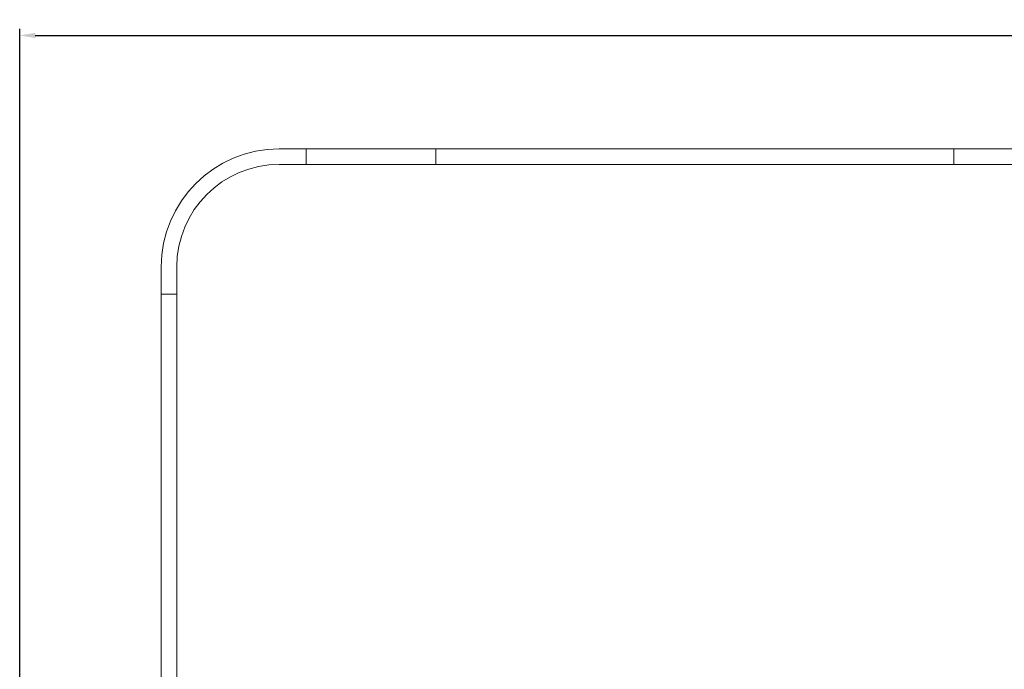
# Model space of a CAD drawing. Extents: x -16083 to 17371, y -7763 to 8788.
# Drawn here: x -16076 to -8473, y 3775 to 8788 of the extents above; entities that cross this region are included whole.
import ezdxf

# ---------------------------------------------------------------- set-up
doc = ezdxf.new("R2010")
doc.units = 0
doc.header["$MEASUREMENT"] = 0
doc.layers.add('Lg_dim', color=7, linetype='Continuous')
doc.layers.add('Lg_prod', color=40, linetype='Continuous')
doc.styles.add('LG1', font='arial.ttf', dxfattribs={"height": 185})
doc.dimstyles.new('LG_DIM', dxfattribs={"dimtxt": 185, "dimasz": 120, "dimexe": 50, "dimexo": 1, "dimgap": 50, "dimtad": 0, "dimtih": 1, "dimtoh": 1, "dimdec": 0, "dimrnd": 10, "dimdsep": 46, "dimtxsty": 'LG1', "dimcen": 2.5, "dimclrt": 4, "dimadec": 4, "dimazin": 0, "dimtfac": 1, "dimtmove": 0, "dimatfit": 3, "dimfxl": 1, "dimtolj": 1, "dimtzin": 0, "dimarcsym": 0})

# ---------------------------------------------------------------- blocks, each defined once
blk = doc.blocks.new('*D16')
at = {"layer": 'Defpoints', "color": 0, "transparency": 16777216}
for p in [(16350, 8666.3), (-16075.6, 1584.5), (16350, 1562.8)]:
    blk.add_point(p, dxfattribs=at)
at = {"layer": 'Lg_dim', "color": 0, "lineweight": -2, "transparency": 16777216}
for p, q in [((-16075.6, 1585.5), (-16075.6, 8716.3)), ((16350, 1563.8), (16350, 8716.3)), ((-15955.6, 8666.3), (-159.5, 8666.3)), ((16230, 8666.3), (636, 8666.3))]:
    blk.add_line(p, q, dxfattribs=at)
at = {"layer": 'Lg_dim', "color": 0, "transparency": 16777216}
for points in [[(-15955.6, 8686.3), (-15955.6, 8646.3), (-16075.6, 8666.3)], [(16230, 8686.3), (16230, 8646.3), (16350, 8666.3)]]:
    blk.add_solid(points, dxfattribs=at)
at = {"layer": 'Lg_dim', "color": 4, "transparency": 16777216, "insert": (238.2, 8666.3), "char_height": 185, "attachment_point": 5, "style": 'LG1'}
blk.add_mtext('\\A1;32360', dxfattribs=at)

msp = doc.modelspace()

# ---------------------------------------------------------------- linework, layer by layer
at = {"layer": 'Lg_prod', "linetype": 'Continuous', "lineweight": 0}
for p, q in [((-13862.8, 7790.7), (-14071.8, 7790.7)), ((-13862.8, 7790.7), (-12862.8, 7790.7)), ((-13862.8, 7670.7), (-13862.8, 7790.7)), ((-12862.8, 7790.7), (-12862.8, 7670.7)), ((-12862.8, 7670.7), (-12862.8, 7790.7)), ((-12862.8, 7790.7), (-8862.8, 7790.7)), ((-8862.8, 7670.7), (-8862.8, 7790.7)), ((-8862.8, 7790.7), (-4862.8, 7790.7)), ((-8862.8, 7670.7), (-8862.8, 7790.7)), ((-14071.8, 7670.7), (-13862.8, 7670.7)), ((-12862.8, 7670.7), (-13862.8, 7670.7)), ((-12862.8, 7670.7), (-8862.8, 7670.7)), ((-8862.8, 7670.7), (-4862.8, 7670.7)), ((-14982.8, 6879.7), (-14982.8, 6670.7)), ((-14862.8, 6670.7), (-14862.8, 6879.7)), ((-14982.8, 6670.7), (-14862.8, 6670.7)), ((-14982.8, 6670.7), (-14862.8, 6670.7)), ((-14982.8, 6670.7), (-14982.8, 3670.7)), ((-14862.8, 6670.7), (-14862.8, 3670.7))]:
    msp.add_line(p, q, dxfattribs=at)
for radius in [911, 791]:
    msp.add_arc((-14071.8, 6879.7), radius, 90, 180, dxfattribs=at)

# ---------------------------------------------------------------- dimensions: what is measured, and where the dimension line sits
at = {"layer": 'Lg_dim'}
dim = msp.add_linear_dim(base=(16350, 8666.3), p1=(-16075.6, 1584.5), p2=(16350, 1562.8), angle=180, text='32360', dimstyle='LG_DIM', dxfattribs=at)
dim.commit()
dim.dimension.update_dxf_attribs({"geometry": '*D16', "text_midpoint": (238.2, 8666.3), "dimtype": 160})

doc.saveas('drawing.dxf')
